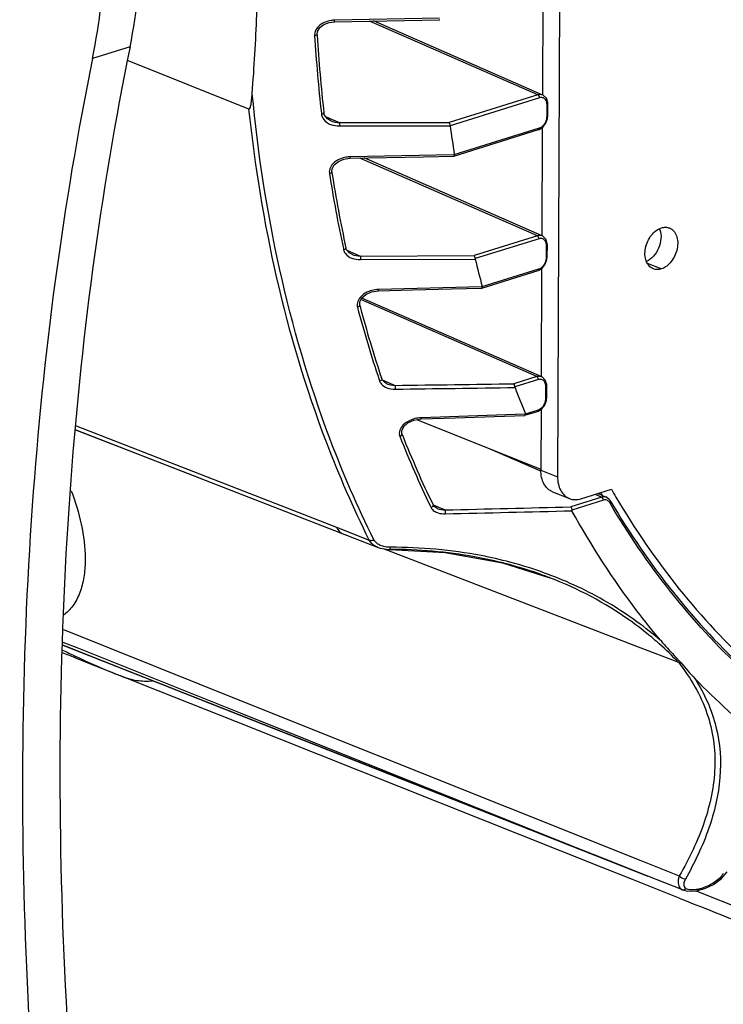
# Model space of a CAD drawing. Units: millimetres. Extents: x 14 to 1382, y 20 to 975.
# Drawn here: x 1034 to 1090, y 510 to 588 of the extents above; entities that cross this region are included whole.
import ezdxf

# ---------------------------------------------------------------- set-up
doc = ezdxf.new("R2010")
doc.units = ezdxf.units.MM
doc.layers.add('细实线', color=7, linetype='Continuous')

msp = doc.modelspace()

# ---------------------------------------------------------------- linework, layer by layer
at = {"layer": '细实线'}
for p, q in [((1076.549, 590.98), (1076.394, 551.676)), ((1075.214, 590.564), (1075.18, 582.11)), ((1057.769, 587.718), (1058.189, 587.881)), ((1058.189, 587.881), (1058.618, 587.938)), ((1058.618, 587.938), (1066.992, 588.098)), ((1066.989, 588.219), (1058.621, 588.059)), ((1074.833, 582.108), (1061.393, 587.991)), ((1075.216, 582.095), (1061.73, 587.998)), ((1066.999, 588.1), (1066.991, 588.098)), ((1057.228, 586.929), (1057.26, 587.164)), ((1057.26, 587.164), (1057.445, 587.468)), ((1057.445, 587.468), (1057.769, 587.718)), ((1057.228, 586.929), (1057.232, 586.851)), ((1042.322, 585.947), (1039.337, 585.019)), ((1051.8, 580.981), (1042.124, 584.837)), ((1074.833, 582.108), (1067.759, 579.907)), ((1074.963, 581.869), (1067.834, 579.651)), ((1075.272, 582.066), (1075.213, 582.096)), ((1075.503, 581.835), (1075.272, 582.066)), ((1075.616, 581.491), (1075.503, 581.835)), ((1075.554, 580.408), (1075.557, 581.306)), ((1075.624, 581.358), (1075.616, 581.491)), ((1075.62, 580.46), (1075.624, 581.358)), ((1057.568, 580.646), (1057.578, 580.557)), ((1057.825, 580.477), (1057.769, 580.667)), ((1058.054, 580.203), (1057.825, 580.477)), ((1057.904, 580.382), (1058.37, 580.179)), ((1058.314, 580.05), (1058.054, 580.203)), ((1058.314, 580.05), (1058.314, 580.05)), ((1058.37, 580.179), (1059.006, 579.902)), ((1075.458, 579.846), (1075.594, 580.217)), ((1075.594, 580.217), (1075.62, 580.46)), ((1059.006, 579.902), (1067.759, 579.907)), ((1059.011, 579.627), (1067.837, 579.632)), ((1068.122, 577.233), (1074.88, 579.336)), ((1068.164, 577.361), (1074.954, 579.474)), ((1074.88, 579.336), (1074.937, 579.356)), ((1074.937, 579.356), (1075.227, 579.545)), ((1075.17, 579.508), (1075.136, 570.88)), ((1075.227, 579.545), (1075.458, 579.846)), ((1058.927, 576.804), (1059.363, 576.985)), ((1059.363, 576.985), (1059.85, 577.056)), ((1059.85, 577.056), (1065.704, 577.18)), ((1068.112, 577.339), (1059.854, 577.164)), ((1074.789, 570.878), (1060.639, 577.072)), ((1075.171, 570.865), (1060.974, 577.08)), ((1065.704, 577.18), (1068.114, 577.232)), ((1068.167, 577.341), (1068.112, 577.339)), ((1068.122, 577.233), (1068.114, 577.232)), ((1058.401, 575.975), (1058.418, 576.223)), ((1058.418, 576.223), (1058.598, 576.538)), ((1058.598, 576.538), (1058.927, 576.804)), ((1058.401, 575.975), (1058.415, 575.885)), ((1074.789, 570.878), (1069.745, 569.309)), ((1074.919, 570.639), (1069.823, 569.054)), ((1075.227, 570.837), (1075.169, 570.866)), ((1075.459, 570.605), (1075.227, 570.837)), ((1075.572, 570.261), (1075.459, 570.605)), ((1059.323, 569.854), (1059.344, 569.755)), ((1059.583, 569.756), (1059.53, 569.897)), ((1059.795, 569.521), (1059.583, 569.756)), ((1075.509, 569.178), (1075.513, 570.076)), ((1075.58, 570.129), (1075.572, 570.261)), ((1075.576, 569.23), (1075.58, 570.129)), ((1059.61, 569.725), (1060.064, 569.528)), ((1060.008, 569.4), (1059.795, 569.521)), ((1060.007, 569.4), (1060.008, 569.4)), ((1060.064, 569.528), (1060.682, 569.26)), ((1060.682, 569.26), (1069.745, 569.309)), ((1060.689, 568.973), (1069.827, 569.021)), ((1069.823, 569.054), (1069.823, 569.043)), ((1069.823, 569.043), (1069.824, 569.032)), ((1069.824, 569.032), (1069.827, 569.021)), ((1075.413, 568.617), (1075.55, 568.987)), ((1075.55, 568.987), (1075.576, 569.23)), ((1070.391, 566.838), (1074.91, 568.244)), ((1074.893, 568.126), (1075.183, 568.315)), ((1075.126, 568.278), (1075.092, 559.651)), ((1075.183, 568.315), (1075.413, 568.617)), ((1084.657, 568.234), (1083.553, 568.674)), ((1070.351, 566.711), (1074.836, 568.106)), ((1074.836, 568.106), (1074.893, 568.126)), ((1070.341, 566.804), (1062.127, 566.593)), ((1064.827, 566.566), (1067.944, 566.647)), ((1067.944, 566.647), (1070.344, 566.71)), ((1070.394, 566.805), (1070.341, 566.804)), ((1070.351, 566.711), (1070.343, 566.71)), ((1070.393, 566.827), (1070.391, 566.838)), ((1070.394, 566.816), (1070.393, 566.827)), ((1070.394, 566.805), (1070.394, 566.816)), ((1060.623, 565.603), (1060.793, 565.925)), ((1075.127, 559.635), (1060.786, 565.913)), ((1060.793, 565.925), (1061.125, 566.207)), ((1061.125, 566.207), (1061.576, 566.409)), ((1061.576, 566.409), (1062.121, 566.497)), ((1062.121, 566.497), (1064.827, 566.566)), ((1060.623, 565.35), (1060.623, 565.603)), ((1060.624, 565.349), (1060.65, 565.251)), ((1074.745, 559.649), (1060.72, 565.788)), ((1074.745, 559.649), (1072.916, 559.08)), ((1075.183, 559.607), (1075.124, 559.636)), ((1075.415, 559.376), (1075.183, 559.607)), ((1062.175, 559.401), (1062.211, 559.295)), ((1062.432, 559.375), (1062.387, 559.47)), ((1062.42, 559.399), (1062.847, 559.214)), ((1062.625, 559.177), (1062.432, 559.375)), ((1062.792, 559.086), (1062.625, 559.177)), ((1062.792, 559.086), (1062.792, 559.086)), ((1062.847, 559.214), (1063.444, 558.956)), ((1074.875, 559.41), (1072.996, 558.825)), ((1072.996, 558.825), (1073.004, 558.779)), ((1075.528, 559.032), (1075.415, 559.376)), ((1075.465, 557.948), (1075.469, 558.847)), ((1075.535, 558.899), (1075.528, 559.032)), ((1075.532, 558.001), (1075.535, 558.899)), ((1075.506, 557.757), (1075.532, 558.001)), ((1075.138, 557.086), (1075.369, 557.387)), ((1075.369, 557.387), (1075.506, 557.757)), ((1073.784, 556.646), (1065.535, 556.375)), ((1068.247, 556.379), (1071.375, 556.483)), ((1071.375, 556.483), (1073.787, 556.565)), ((1073.837, 556.648), (1073.784, 556.646)), ((1073.795, 556.566), (1073.787, 556.565)), ((1073.795, 556.566), (1074.791, 556.876)), ((1073.831, 556.692), (1074.865, 557.014)), ((1074.791, 556.876), (1074.849, 556.897)), ((1074.849, 556.897), (1075.138, 557.086)), ((1075.081, 557.048), (1075.062, 552.207)), ((1038.018, 555.732), (1050.371, 550.92)), ((1063.969, 555.335), (1064.129, 555.664)), ((1064.129, 555.664), (1064.468, 555.964)), ((1064.468, 555.964), (1064.937, 556.186)), ((1064.937, 556.186), (1065.527, 556.291)), ((1065.14, 556.222), (1075.062, 552.267)), ((1065.527, 556.291), (1068.247, 556.379)), ((1047.797, 551.594), (1037.989, 555.373)), ((1037.992, 555.415), (1062.095, 546.022)), ((1063.99, 555.083), (1063.969, 555.335)), ((1063.99, 555.082), (1064.031, 554.979)), ((1071.004, 553.885), (1075.036, 552.146)), ((1075.036, 552.146), (1075.069, 552.132)), ((1075.062, 552.207), (1076.394, 551.676)), ((1050.371, 550.92), (1058.776, 547.646)), ((1076.002, 550.465), (1077.334, 549.934)), ((1078.25, 549.917), (1080.68, 550.673)), ((1079.387, 550.271), (1079.917, 550.042)), ((1080.296, 550.03), (1079.591, 550.334)), ((1066.471, 549.428), (1066.472, 549.428)), ((1066.557, 549.308), (1066.472, 549.428)), ((1066.477, 549.439), (1066.853, 549.277)), ((1079.917, 550.042), (1077.445, 549.273)), ((1080.047, 549.803), (1077.528, 549.019)), ((1080.514, 549.87), (1080.295, 550.031)), ((1080.59, 549.765), (1080.514, 549.87)), ((1080.59, 549.765), (1080.59, 549.765)), ((1080.59, 549.765), (1080.645, 549.672)), ((1066.257, 549.326), (1066.309, 549.218)), ((1066.798, 549.149), (1066.557, 549.308)), ((1066.797, 549.149), (1066.798, 549.149)), ((1066.853, 549.277), (1067.423, 549.03)), ((1058.776, 547.646), (1061.388, 546.629)), ((1062.091, 546.024), (1062.253, 545.968)), ((1062.253, 545.968), (1062.891, 545.863)), ((1082.854, 538.087), (1062.508, 545.926)), ((1062.891, 545.863), (1063.031, 545.861)), ((1063.075, 545.886), (1063.012, 545.886)), ((1063.031, 545.861), (1067.436, 545.624)), ((1063.046, 545.876), (1063.059, 545.919)), ((1063.059, 545.919), (1063.077, 546.047)), ((1067.436, 545.624), (1072.005, 544.809)), ((1072.005, 544.809), (1075.781, 543.617)), ((1075.781, 543.617), (1075.737, 543.634)), ((1037.012, 539.488), (1051.437, 533.716)), ((1036.974, 538.495), (1038.204, 538.002)), ((1036.964, 538.235), (1051.025, 532.682)), ((1038.117, 537.791), (1036.965, 538.246)), ((1041.85, 536.317), (1038.117, 537.791)), ((1038.204, 538.002), (1041.93, 536.509)), ((1086.052, 536.855), (1082.854, 538.087)), ((1037.906, 537.265), (1041.235, 535.938)), ((1037.956, 537.368), (1037.927, 537.382)), ((1085.685, 537.434), (1086.241, 536.838)), ((1051.029, 532.692), (1041.85, 536.317)), ((1041.93, 536.509), (1051.087, 532.841)), ((1041.699, 535.756), (1041.638, 535.78)), ((1041.638, 535.78), (1041.699, 535.756)), ((1044.55, 534.62), (1041.699, 535.756)), ((1050.804, 532.129), (1044.55, 534.62)), ((1051.437, 533.716), (1083.035, 521.075)), ((1079.941, 520.529), (1050.804, 532.129)), ((1051.025, 532.682), (1070.067, 525.165)), ((1080.2, 521.18), (1051.029, 532.692)), ((1051.087, 532.841), (1080.2, 521.18)), ((1070.067, 525.165), (1083.584, 519.831)), ((1083.586, 519.836), (1080.2, 521.18)), ((1082.366, 519.563), (1079.941, 520.529)), ((1083.035, 521.075), (1086.094, 519.852)), ((1086.083, 518.086), (1082.366, 519.563)), ((1086.289, 518.765), (1083.586, 519.836)), ((1088.833, 519.178), (1089.463, 519.64)), ((1089.463, 519.64), (1089.917, 520.19)), ((1086.255, 518.777), (1086.348, 518.741)), ((1086.344, 518.742), (1086.289, 518.765)), ((1086.348, 518.741), (1086.776, 518.64)), ((1086.563, 518.89), (1086.627, 518.825)), ((1087.433, 518.663), (1088.138, 518.848)), ((1088.138, 518.848), (1088.833, 519.178)), ((1086.776, 518.64), (1087.433, 518.663)), ((1095.469, 515.443), (1087.384, 518.661))]:
    msp.add_line(p, q, dxfattribs=at)
for centre, radius, start, end in [((1058.662, 585.914), 2.146, 91.09865, 98.47089), ((1057.832, 586.885), 0.798, 176.15148, 183.40653), ((1176.292, 593.983), 119.471, 183.42884, 186.40966), ((1176.061, 594.047), 119.046, 183.46576, 186.45357), ((1058.348, 580.645), 0.775, 186.53, 198.4643), ((1170.937, 593.324), 104.005, 187.55439, 188.82886), ((1059.901, 574.961), 2.204, 91.22744, 99.10739), ((1058.95, 575.966), 0.747, 179.91433, 188.84364), ((1164.562, 592.456), 107.639, 188.87372, 192.12116), ((1164.328, 592.51), 107.21, 188.92104, 192.17685), ((1083.216, 570.922), 1.41, 18.21675, 21.69277), ((1060.051, 569.908), 0.723, 192.24638, 202.06576), ((1159.392, 591.012), 92.226, 193.79518, 195.19577), ((1062.185, 564.355), 2.239, 91.47773, 98.40965), ((1061.11, 565.37), 0.691, 184.09164, 194.82288), ((1152.9, 589.714), 95.655, 194.85354, 198.47579), ((1152.67, 589.758), 95.228, 194.91317, 198.54553), ((1062.851, 559.51), 0.676, 198.63719, 208.48684), ((1009.632, 5026.574), 4467.942, 270.69009, 270.811565), ((1010.069, 5095.757), 4537.414, 270.674129, 270.794721), ((1148.324, 587.427), 80.584, 200.82372, 202.41987), ((1065.626, 554.006), 2.372, 98.71745, 110.52343), ((1065.609, 554.119), 2.258, 91.88262, 98.74586), ((1064.408, 555.125), 0.633, 188.93175, 201.56402), ((1141.947, 585.789), 84.015, 201.57701, 205.72161), ((1141.732, 585.823), 83.599, 201.65103, 205.80743), ((1136.438, 584.105), 65.892, 210.78303, 211.07862), ((1138.332, 583.907), 66.546, 209.96168, 210.58245), ((1066.877, 549.493), 0.631, 205.91461, 214.88185), ((1011.199, 3078.005), 2529.599, 271.273588, 271.500653), ((1011.567, 3100.115), 2552.006, 271.254479, 271.481377), ((1062.829, 547.477), 1.396, 244.116, 246.10865), ((1063.074, 548.667), 2.62, 268.95449, 270.07041), ((1063.857, 512.294), 33.523, 75.61814, 76.10625), ((1064.225, 513.626), 32.141, 69.91198, 75.66452), ((1064.39, 513.717), 32.208, 69.34022, 75.24038), ((1064.692, 514.541), 31.33, 69.10843, 69.32484), ((1064.564, 514.575), 31.133, 68.96727, 69.89675), ((1066.536, 518.139), 27.041, 48.45221, 50.06614), ((1066.719, 518.34), 26.768, 43.75926, 48.45902), ((1058.624, 589.249), 55.96, 247.17943, 248.27325), ((1062.04, 588.113), 56.17, 243.46709, 244.57817), ((1061.97, 587.964), 56.005, 244.61042, 247.87261), ((1061.94, 587.894), 55.929, 247.87378, 248.27232), ((1066.472, 599.268), 68.173, 248.27227, 248.63592), ((2006.495, 2838.178), 2495.994, 248.36109, 248.583806)]:
    msp.add_arc(centre, radius, start, end, dxfattribs=at)
for points, knots in [([(1042.322, 585.947), (1042.9, 588.782), (1043.539, 594.764), (1043.086, 603.974), (1041.286, 613.368), (1039.23, 619.503), (1037.994, 622.497)], [0, 0, 0, 0, 0.232785, 0.481273, 0.739387, 1, 1, 1, 1]), ([(1039.337, 585.019), (1039.916, 587.854), (1040.555, 593.836), (1040.102, 603.045), (1038.301, 612.439), (1036.246, 618.574), (1035.01, 621.568)], [0, 0, 0, 0, 0.232785, 0.481273, 0.739387, 1, 1, 1, 1]), ([(1052.061, 582.222), (1052.221, 584.308), (1052.719, 592.844), (1052.58, 601.415), (1052.162, 607.86)], [0, 0, 0, 0, 0.244689, 1, 1, 1, 1]), ([(1058.618, 587.938), (1058.621, 587.938), (1058.618, 587.956), (1058.625, 587.987), (1058.621, 588.03), (1058.621, 588.059)], [0, 0, 0, 0, 0.070372, 0.273428, 1, 1, 1, 1]), ([(1057.548, 587.734), (1057.412, 587.641), (1057.169, 587.415), (1057.046, 587.097), (1057.035, 586.938)], [0, 0, 0, 0, 0.509944, 1, 1, 1, 1]), ([(1057.228, 586.929), (1057.23, 586.902), (1057.15, 586.849), (1057.082, 586.84), (1057.035, 586.837)], [0, 0, 0, 0, 0.362184, 1, 1, 1, 1]), ([(1042.322, 585.947), (1039.925, 574.196), (1036.716, 549.67), (1036.402, 511.78), (1040.436, 472.624), (1045.924, 446.509), (1049.354, 433.483)], [0, 0, 0, 0, 0.233867, 0.480704, 0.737348, 1, 1, 1, 1]), ([(1039.337, 585.019), (1036.941, 573.267), (1033.731, 548.742), (1033.418, 510.851), (1037.452, 471.695), (1042.939, 445.58), (1046.37, 432.555)], [0, 0, 0, 0, 0.233867, 0.480704, 0.737348, 1, 1, 1, 1]), ([(1051.8, 580.981), (1051.838, 580.966), (1051.903, 581.093), (1051.943, 581.263), (1051.995, 581.549), (1052.032, 581.879), (1052.052, 582.107), (1052.061, 582.222)], [0, 0, 0, 0, 0.095197, 0.215758, 0.470947, 0.733594, 1, 1, 1, 1]), ([(1061.762, 546.644), (1060.452, 549.27), (1055.54, 560.599), (1052.947, 572.865), (1052.061, 582.222)], [0, 0, 0, 0, 0.237936, 1, 1, 1, 1]), ([(1075.213, 582.096), (1075.126, 582.133), (1074.99, 582.147), (1074.866, 582.118), (1074.833, 582.108)], [0, 0, 0, 0, 0.735165, 1, 1, 1, 1]), ([(1075.531, 581.521), (1075.505, 581.619), (1075.413, 581.804), (1075.218, 581.887), (1075.127, 581.891)], [0, 0, 0, 0, 0.527753, 1, 1, 1, 1]), ([(1061.388, 546.629), (1060.12, 549.172), (1055.351, 560.118), (1052.752, 571.948), (1051.8, 580.981)], [0, 0, 0, 0, 0.238278, 1, 1, 1, 1]), ([(1075.557, 581.306), (1075.567, 581.309), (1075.592, 581.318), (1075.624, 581.339), (1075.624, 581.358)], [0, 0, 0, 0, 0.345807, 1, 1, 1, 1]), ([(1057.769, 580.667), (1057.773, 580.638), (1057.697, 580.575), (1057.626, 580.562), (1057.578, 580.557)], [0, 0, 0, 0, 0.371768, 1, 1, 1, 1]), ([(1075.554, 580.408), (1075.563, 580.411), (1075.589, 580.42), (1075.62, 580.441), (1075.62, 580.46)], [0, 0, 0, 0, 0.34592, 1, 1, 1, 1]), ([(1059.006, 579.902), (1059.008, 579.887), (1059.012, 579.795), (1059.013, 579.704), (1059.011, 579.627)], [0, 0, 0, 0, 0.16436, 1, 1, 1, 1]), ([(1067.834, 579.651), (1067.831, 579.677), (1067.832, 579.765), (1067.806, 579.864), (1067.759, 579.907)], [0, 0, 0, 0, 0.290427, 1, 1, 1, 1]), ([(1074.954, 579.474), (1074.954, 579.457), (1074.95, 579.405), (1074.916, 579.347), (1074.88, 579.336)], [0, 0, 0, 0, 0.303737, 1, 1, 1, 1]), ([(1059.85, 577.056), (1059.852, 577.056), (1059.85, 577.071), (1059.856, 577.099), (1059.854, 577.138), (1059.854, 577.164)], [0, 0, 0, 0, 0.070253, 0.271398, 1, 1, 1, 1]), ([(1068.164, 577.361), (1068.169, 577.332), (1068.163, 577.287), (1068.138, 577.238), (1068.122, 577.233)], [0, 0, 0, 0, 0.635451, 1, 1, 1, 1]), ([(1058.691, 576.791), (1058.555, 576.692), (1058.315, 576.457), (1058.203, 576.127), (1058.203, 575.967)], [0, 0, 0, 0, 0.513455, 1, 1, 1, 1]), ([(1058.401, 575.975), (1058.403, 575.962), (1058.372, 575.881), (1058.277, 575.861), (1058.212, 575.851)], [0, 0, 0, 0, 0.165656, 1, 1, 1, 1]), ([(1084.015, 568.246), (1083.89, 568.296), (1083.651, 568.468), (1083.426, 568.869), (1083.336, 569.365), (1083.382, 569.907), (1083.559, 570.446), (1083.922, 571.055), (1084.354, 571.411), (1084.669, 571.509)], [0, 0, 0, 0, 0.100603, 0.210908, 0.335048, 0.471064, 0.613015, 0.75328, 1, 1, 1, 1]), ([(1084.555, 571.363), (1084.629, 571.138), (1084.671, 570.628), (1084.481, 569.886), (1084.083, 569.237), (1083.688, 568.92), (1083.477, 568.823)], [0, 0, 0, 0, 0.239789, 0.503292, 0.764886, 1, 1, 1, 1]), ([(1085.311, 571.497), (1085.436, 571.448), (1085.675, 571.275), (1085.9, 570.874), (1085.99, 570.379), (1085.944, 569.836), (1085.767, 569.298), (1085.404, 568.689), (1084.972, 568.332), (1084.657, 568.234)], [0, 0, 0, 0, 0.100603, 0.210908, 0.335048, 0.471064, 0.613015, 0.75328, 1, 1, 1, 1]), ([(1084.669, 571.509), (1084.776, 571.543), (1084.994, 571.578), (1085.213, 571.536), (1085.311, 571.497)], [0, 0, 0, 0, 0.515276, 1, 1, 1, 1]), ([(1075.169, 570.866), (1075.082, 570.903), (1074.946, 570.918), (1074.821, 570.888), (1074.789, 570.878)], [0, 0, 0, 0, 0.735165, 1, 1, 1, 1]), ([(1075.486, 570.291), (1075.46, 570.39), (1075.369, 570.574), (1075.174, 570.657), (1075.083, 570.661)], [0, 0, 0, 0, 0.527753, 1, 1, 1, 1]), ([(1059.53, 569.897), (1059.533, 569.883), (1059.508, 569.796), (1059.411, 569.767), (1059.344, 569.755)], [0, 0, 0, 0, 0.172729, 1, 1, 1, 1]), ([(1075.513, 570.076), (1075.522, 570.079), (1075.548, 570.089), (1075.58, 570.11), (1075.58, 570.129)], [0, 0, 0, 0, 0.345807, 1, 1, 1, 1]), ([(1059.381, 569.637), (1059.406, 569.574), (1059.547, 569.33), (1059.799, 569.168), (1059.996, 569.092)], [0, 0, 0, 0, 0.241827, 1, 1, 1, 1]), ([(1060.682, 569.26), (1060.684, 569.244), (1060.69, 569.148), (1060.691, 569.053), (1060.689, 568.973)], [0, 0, 0, 0, 0.166241, 1, 1, 1, 1]), ([(1069.823, 569.054), (1069.823, 569.106), (1069.809, 569.195), (1069.774, 569.284), (1069.745, 569.309)], [0, 0, 0, 0, 0.574175, 1, 1, 1, 1]), ([(1075.509, 569.178), (1075.519, 569.181), (1075.545, 569.19), (1075.576, 569.211), (1075.576, 569.23)], [0, 0, 0, 0, 0.34592, 1, 1, 1, 1]), ([(1074.91, 568.244), (1074.909, 568.228), (1074.905, 568.175), (1074.872, 568.117), (1074.836, 568.106)], [0, 0, 0, 0, 0.303737, 1, 1, 1, 1]), ([(1084.657, 568.234), (1084.55, 568.201), (1084.332, 568.165), (1084.113, 568.207), (1084.015, 568.246)], [0, 0, 0, 0, 0.515276, 1, 1, 1, 1]), ([(1070.394, 566.805), (1070.393, 566.793), (1070.388, 566.76), (1070.373, 566.718), (1070.351, 566.711)], [0, 0, 0, 0, 0.34654, 1, 1, 1, 1]), ([(1060.817, 566.118), (1060.698, 566.015), (1060.491, 565.781), (1060.409, 565.468), (1060.42, 565.321)], [0, 0, 0, 0, 0.516188, 1, 1, 1, 1]), ([(1062.121, 566.497), (1062.13, 566.497), (1062.119, 566.549), (1062.127, 566.57), (1062.127, 566.593)], [0, 0, 0, 0, 0.269691, 1, 1, 1, 1]), ([(1060.623, 565.349), (1060.627, 565.335), (1060.608, 565.245), (1060.509, 565.208), (1060.441, 565.193)], [0, 0, 0, 0, 0.177755, 1, 1, 1, 1]), ([(1075.124, 559.636), (1075.038, 559.674), (1074.902, 559.688), (1074.777, 559.659), (1074.745, 559.649)], [0, 0, 0, 0, 0.735165, 1, 1, 1, 1]), ([(1062.387, 559.47), (1062.392, 559.455), (1062.381, 559.36), (1062.28, 559.313), (1062.211, 559.295)], [0, 0, 0, 0, 0.183938, 1, 1, 1, 1]), ([(1062.257, 559.188), (1062.283, 559.14), (1062.418, 558.95), (1062.628, 558.825), (1062.792, 558.764)], [0, 0, 0, 0, 0.239518, 1, 1, 1, 1]), ([(1063.444, 558.956), (1063.447, 558.939), (1063.456, 558.84), (1063.458, 558.74), (1063.454, 558.657)], [0, 0, 0, 0, 0.168636, 1, 1, 1, 1]), ([(1072.996, 558.825), (1072.996, 558.877), (1072.982, 558.966), (1072.945, 559.055), (1072.916, 559.08)], [0, 0, 0, 0, 0.572771, 1, 1, 1, 1]), ([(1075.442, 559.062), (1075.416, 559.16), (1075.324, 559.344), (1075.13, 559.427), (1075.039, 559.432)], [0, 0, 0, 0, 0.527755, 1, 1, 1, 1]), ([(1075.469, 558.847), (1075.478, 558.85), (1075.504, 558.859), (1075.535, 558.88), (1075.535, 558.899)], [0, 0, 0, 0, 0.345811, 1, 1, 1, 1]), ([(1075.465, 557.948), (1075.475, 557.951), (1075.5, 557.961), (1075.532, 557.982), (1075.532, 558.001)], [0, 0, 0, 0, 0.345924, 1, 1, 1, 1]), ([(1073.837, 556.648), (1073.836, 556.638), (1073.83, 556.608), (1073.814, 556.572), (1073.795, 556.566)], [0, 0, 0, 0, 0.339903, 1, 1, 1, 1]), ([(1074.865, 557.014), (1074.865, 556.998), (1074.861, 556.945), (1074.827, 556.887), (1074.791, 556.876)], [0, 0, 0, 0, 0.303737, 1, 1, 1, 1]), ([(1064.196, 555.885), (1064.065, 555.775), (1063.839, 555.526), (1063.758, 555.181), (1063.783, 555.026)], [0, 0, 0, 0, 0.522593, 1, 1, 1, 1]), ([(1065.527, 556.291), (1065.535, 556.291), (1065.529, 556.336), (1065.535, 556.354), (1065.535, 556.375)], [0, 0, 0, 0, 0.270846, 1, 1, 1, 1]), ([(1063.99, 555.082), (1063.996, 555.066), (1063.991, 554.968), (1063.89, 554.913), (1063.819, 554.892)], [0, 0, 0, 0, 0.188334, 1, 1, 1, 1]), ([(1076.002, 550.465), (1075.859, 550.522), (1075.583, 550.7), (1075.281, 551.109), (1075.098, 551.628), (1075.061, 552.009), (1075.062, 552.207)], [0, 0, 0, 0, 0.221275, 0.457167, 0.71635, 1, 1, 1, 1]), ([(1076.394, 551.676), (1076.393, 551.478), (1076.43, 551.097), (1076.613, 550.579), (1076.915, 550.169), (1077.19, 549.991), (1077.334, 549.934)], [0, 0, 0, 0, 0.28365, 0.542833, 0.778725, 1, 1, 1, 1]), ([(1037.633, 550.558), (1037.965, 549.688), (1038.507, 547.912), (1038.801, 545.619), (1038.695, 543.829), (1038.414, 542.585), (1037.902, 541.49), (1037.375, 540.903), (1037.081, 540.673)], [0, 0, 0, 0, 0.266733, 0.529861, 0.657065, 0.778649, 0.89292, 1, 1, 1, 1]), ([(1066.471, 549.427), (1066.483, 549.402), (1066.476, 549.356), (1066.455, 549.323), (1066.447, 549.314)], [0, 0, 0, 0, 0.703519, 1, 1, 1, 1]), ([(1077.334, 549.934), (1077.474, 549.878), (1077.786, 549.818), (1078.097, 549.869), (1078.25, 549.917)], [0, 0, 0, 0, 0.484713, 1, 1, 1, 1]), ([(1080.295, 550.031), (1080.209, 550.067), (1080.074, 550.081), (1079.949, 550.052), (1079.917, 550.042)], [0, 0, 0, 0, 0.734989, 1, 1, 1, 1]), ([(1080.551, 549.61), (1080.562, 549.622), (1080.596, 549.665), (1080.61, 549.732), (1080.59, 549.765)], [0, 0, 0, 0, 0.303183, 1, 1, 1, 1]), ([(1104.672, 527.167), (1102.228, 528.279), (1097.475, 530.942), (1088.741, 537.899), (1083.453, 544.688), (1080.551, 549.61)], [0, 0, 0, 0, 0.241222, 0.486698, 1, 1, 1, 1]), ([(1080.645, 549.672), (1083.619, 544.646), (1089.065, 537.728), (1098.083, 530.73), (1102.99, 528.095), (1105.51, 527.008)], [0, 0, 0, 0, 0.513357, 0.758721, 1, 1, 1, 1]), ([(1081.043, 550.05), (1082.553, 547.496), (1085.859, 542.671), (1091.745, 536.351), (1098.374, 531.187), (1103.252, 528.558), (1105.758, 527.472)], [0, 0, 0, 0, 0.26176, 0.513943, 0.759006, 1, 1, 1, 1]), ([(1066.359, 549.132), (1066.38, 549.103), (1066.477, 548.985), (1066.61, 548.899), (1066.715, 548.851)], [0, 0, 0, 0, 0.239469, 1, 1, 1, 1]), ([(1066.715, 548.851), (1066.769, 548.826), (1067.001, 548.741), (1067.252, 548.716), (1067.438, 548.72)], [0, 0, 0, 0, 0.242206, 1, 1, 1, 1]), ([(1067.423, 549.03), (1067.435, 548.987), (1067.439, 548.882), (1067.442, 548.779), (1067.438, 548.72)], [0, 0, 0, 0, 0.433345, 1, 1, 1, 1]), ([(1077.445, 549.273), (1077.475, 549.248), (1077.513, 549.16), (1077.528, 549.071), (1077.528, 549.019)], [0, 0, 0, 0, 0.429274, 1, 1, 1, 1]), ([(1084.642, 538.582), (1083.98, 539.369), (1081.362, 542.648), (1079.076, 546.191), (1077.542, 548.961)], [0, 0, 0, 0, 0.245112, 1, 1, 1, 1]), ([(1058.776, 547.646), (1058.809, 547.581), (1058.95, 547.347), (1059.176, 547.16), (1059.363, 547.087)], [0, 0, 0, 0, 0.266187, 1, 1, 1, 1]), ([(1061.388, 546.629), (1061.413, 546.618), (1061.537, 546.588), (1061.669, 546.611), (1061.762, 546.644)], [0, 0, 0, 0, 0.218717, 1, 1, 1, 1]), ([(1062.092, 546.024), (1062.015, 546.054), (1061.732, 546.187), (1061.491, 546.422), (1061.388, 546.629)], [0, 0, 0, 0, 0.264041, 1, 1, 1, 1]), ([(1063.031, 545.861), (1063.034, 545.861), (1063.041, 545.865), (1063.044, 545.872), (1063.046, 545.876)], [0, 0, 0, 0, 0.378165, 1, 1, 1, 1]), ([(1071.906, 544.836), (1071.199, 545.011), (1068.294, 545.63), (1065.315, 545.88), (1063.075, 545.886)], [0, 0, 0, 0, 0.245493, 1, 1, 1, 1]), ([(1072.596, 544.862), (1071.838, 545.063), (1068.713, 545.772), (1065.495, 546.05), (1063.077, 546.047)], [0, 0, 0, 0, 0.244901, 1, 1, 1, 1]), ([(1083.893, 538.873), (1083.325, 539.349), (1080.836, 541.266), (1078.019, 542.753), (1075.781, 543.617)], [0, 0, 0, 0, 0.23606, 1, 1, 1, 1]), ([(1084.642, 538.582), (1083.407, 539.661), (1080.624, 541.682), (1077.527, 543.178), (1075.865, 543.812)], [0, 0, 0, 0, 0.479654, 1, 1, 1, 1]), ([(1086.052, 536.855), (1087.005, 535.642), (1088.176, 533.624), (1088.88, 530.695), (1089.026, 527.748), (1088.222, 523.99), (1086.882, 521.22), (1086.094, 519.852)], [0, 0, 0, 0, 0.254782, 0.375422, 0.494889, 0.739208, 1, 1, 1, 1]), ([(1041.699, 535.756), (1042.071, 535.61), (1042.864, 535.383), (1043.693, 535.369), (1044.108, 535.414)], [0, 0, 0, 0, 0.489028, 1, 1, 1, 1]), ([(1087.334, 535.594), (1088.089, 534.411), (1089.247, 531.846), (1089.539, 527.634), (1088.548, 523.484), (1087.304, 520.881), (1086.577, 519.594)], [0, 0, 0, 0, 0.249535, 0.489679, 0.737112, 1, 1, 1, 1]), ([(1094.772, 529.148), (1094.112, 529.621), (1091.489, 531.598), (1089.05, 533.817), (1087.334, 535.595)], [0, 0, 0, 0, 0.24739, 1, 1, 1, 1]), ([(1086.094, 519.852), (1086.081, 519.82), (1086.036, 519.697), (1086.007, 519.568), (1085.999, 519.472)], [0, 0, 0, 0, 0.260928, 1, 1, 1, 1]), ([(1089.2, 519.582), (1088.927, 519.34), (1088.275, 518.948), (1087.531, 518.744), (1087.147, 518.74)], [0, 0, 0, 0, 0.487181, 1, 1, 1, 1]), ([(1089.602, 520.053), (1089.578, 520.011), (1089.464, 519.839), (1089.319, 519.687), (1089.2, 519.582)], [0, 0, 0, 0, 0.233645, 1, 1, 1, 1]), ([(1085.999, 519.472), (1085.988, 519.339), (1086.015, 519.065), (1086.186, 518.845), (1086.289, 518.765)], [0, 0, 0, 0, 0.504653, 1, 1, 1, 1]), ([(1086.51, 519.455), (1086.473, 519.36), (1086.426, 519.161), (1086.502, 518.963), (1086.563, 518.89)], [0, 0, 0, 0, 0.517473, 1, 1, 1, 1]), ([(1087.147, 518.74), (1087.099, 518.739), (1086.923, 518.744), (1086.745, 518.776), (1086.627, 518.825)], [0, 0, 0, 0, 0.269849, 1, 1, 1, 1])]:
    msp.add_open_spline(points, degree=3, knots=knots, dxfattribs=at)
for points in [[(1057.891, 587.915), (1057.771, 587.867), (1057.655, 587.807), (1057.548, 587.734)], [(1058.346, 588.036), (1058.191, 588.013), (1058.037, 587.973), (1057.891, 587.915)], [(1074.899, 582.056), (1074.881, 582.077), (1074.859, 582.097), (1074.833, 582.108)], [(1074.963, 581.869), (1074.964, 581.935), (1074.94, 582.005), (1074.899, 582.056)], [(1075.127, 581.891), (1075.072, 581.894), (1075.016, 581.885), (1074.963, 581.869)], [(1075.557, 581.306), (1075.557, 581.378), (1075.549, 581.451), (1075.531, 581.521)], [(1057.613, 580.4), (1057.677, 580.207), (1057.822, 580.038), (1057.988, 579.921)], [(1058.314, 580.05), (1058.531, 579.956), (1058.771, 579.909), (1059.006, 579.902)], [(1075.309, 579.731), (1075.365, 579.8), (1075.413, 579.877), (1075.45, 579.958)], [(1075.45, 579.958), (1075.515, 580.097), (1075.553, 580.254), (1075.554, 580.408)], [(1057.988, 579.921), (1058.088, 579.85), (1058.198, 579.793), (1058.313, 579.75)], [(1058.313, 579.75), (1058.533, 579.666), (1058.775, 579.627), (1059.011, 579.627)], [(1074.954, 579.474), (1075.017, 579.493), (1075.078, 579.525), (1075.132, 579.563)], [(1075.132, 579.563), (1075.199, 579.61), (1075.258, 579.668), (1075.309, 579.731)], [(1059.051, 576.994), (1058.924, 576.94), (1058.802, 576.872), (1058.691, 576.791)], [(1059.552, 577.137), (1059.38, 577.11), (1059.211, 577.062), (1059.051, 576.994)], [(1074.854, 570.826), (1074.837, 570.848), (1074.815, 570.868), (1074.789, 570.878)], [(1074.919, 570.639), (1074.919, 570.705), (1074.896, 570.775), (1074.854, 570.826)], [(1075.083, 570.661), (1075.028, 570.664), (1074.972, 570.656), (1074.919, 570.639)], [(1075.513, 570.076), (1075.513, 570.149), (1075.505, 570.222), (1075.486, 570.291)], [(1059.996, 569.092), (1060.215, 569.008), (1060.455, 568.972), (1060.689, 568.973)], [(1060.008, 569.4), (1060.218, 569.309), (1060.452, 569.266), (1060.682, 569.26)], [(1075.406, 568.728), (1075.471, 568.868), (1075.509, 569.024), (1075.509, 569.178)], [(1074.91, 568.244), (1074.973, 568.264), (1075.033, 568.295), (1075.088, 568.333)], [(1075.088, 568.333), (1075.154, 568.38), (1075.214, 568.438), (1075.265, 568.501)], [(1075.265, 568.501), (1075.321, 568.57), (1075.368, 568.647), (1075.406, 568.728)], [(1061.346, 566.432), (1061.156, 566.356), (1060.973, 566.252), (1060.817, 566.118)], [(1061.857, 566.57), (1061.683, 566.544), (1061.51, 566.498), (1061.346, 566.432)], [(1074.81, 559.597), (1074.792, 559.618), (1074.77, 559.638), (1074.745, 559.649)], [(1074.875, 559.41), (1074.875, 559.476), (1074.852, 559.545), (1074.81, 559.597)], [(1062.792, 559.086), (1062.995, 558.998), (1063.222, 558.96), (1063.444, 558.956)], [(1062.792, 558.764), (1063.002, 558.685), (1063.231, 558.654), (1063.454, 558.657)], [(1075.039, 559.432), (1074.984, 559.434), (1074.927, 559.426), (1074.875, 559.41)], [(1075.469, 558.847), (1075.469, 558.919), (1075.461, 558.992), (1075.442, 559.062)], [(1075.043, 557.104), (1075.11, 557.151), (1075.17, 557.208), (1075.221, 557.272)], [(1075.221, 557.272), (1075.277, 557.341), (1075.324, 557.418), (1075.361, 557.499)], [(1075.361, 557.499), (1075.426, 557.638), (1075.464, 557.795), (1075.465, 557.948)], [(1073.837, 556.648), (1073.839, 556.663), (1073.837, 556.679), (1073.831, 556.692)], [(1074.865, 557.014), (1074.929, 557.034), (1074.989, 557.066), (1075.043, 557.104)], [(1064.794, 556.227), (1064.579, 556.146), (1064.372, 556.033), (1064.196, 555.885)], [(1079.983, 549.99), (1079.965, 550.012), (1079.943, 550.031), (1079.917, 550.042)], [(1080.047, 549.803), (1080.048, 549.869), (1080.024, 549.939), (1079.983, 549.99)], [(1080.199, 549.826), (1080.148, 549.826), (1080.096, 549.818), (1080.047, 549.803)], [(1080.344, 549.796), (1080.298, 549.815), (1080.248, 549.825), (1080.199, 549.826)], [(1080.551, 549.61), (1080.504, 549.69), (1080.43, 549.761), (1080.344, 549.796)], [(1066.447, 549.314), (1066.413, 549.269), (1066.362, 549.236), (1066.309, 549.218)], [(1066.798, 549.149), (1066.993, 549.065), (1067.211, 549.033), (1067.423, 549.03)], [(1077.528, 549.019), (1077.528, 549.001), (1077.529, 548.976), (1077.545, 548.969)], [(1061.955, 546.395), (1061.877, 546.465), (1061.808, 546.55), (1061.762, 546.644)], [(1062.22, 546.221), (1062.125, 546.267), (1062.034, 546.325), (1061.955, 546.395)], [(1062.657, 546.083), (1062.522, 546.107), (1062.389, 546.145), (1062.264, 546.201)], [(1063.026, 546.048), (1062.902, 546.05), (1062.778, 546.061), (1062.657, 546.083)], [(1084.642, 538.582), (1084.975, 538.186), (1085.332, 537.811), (1085.685, 537.434)], [(1086.051, 536.856), (1086.111, 536.833), (1086.178, 536.829), (1086.241, 536.838)], [(1086.241, 536.838), (1086.6, 536.42), (1086.95, 535.992), (1087.334, 535.595)], [(1086.577, 519.594), (1086.394, 519.605), (1086.206, 519.707), (1086.094, 519.852)], [(1086.577, 519.594), (1086.551, 519.549), (1086.529, 519.502), (1086.51, 519.455)], [(1086.289, 518.765), (1086.358, 518.738), (1086.441, 518.743), (1086.511, 518.767)], [(1086.511, 518.767), (1086.552, 518.781), (1086.591, 518.801), (1086.627, 518.825)]]:
    msp.add_open_spline(points, degree=3, dxfattribs=at)

doc.saveas('drawing.dxf')
